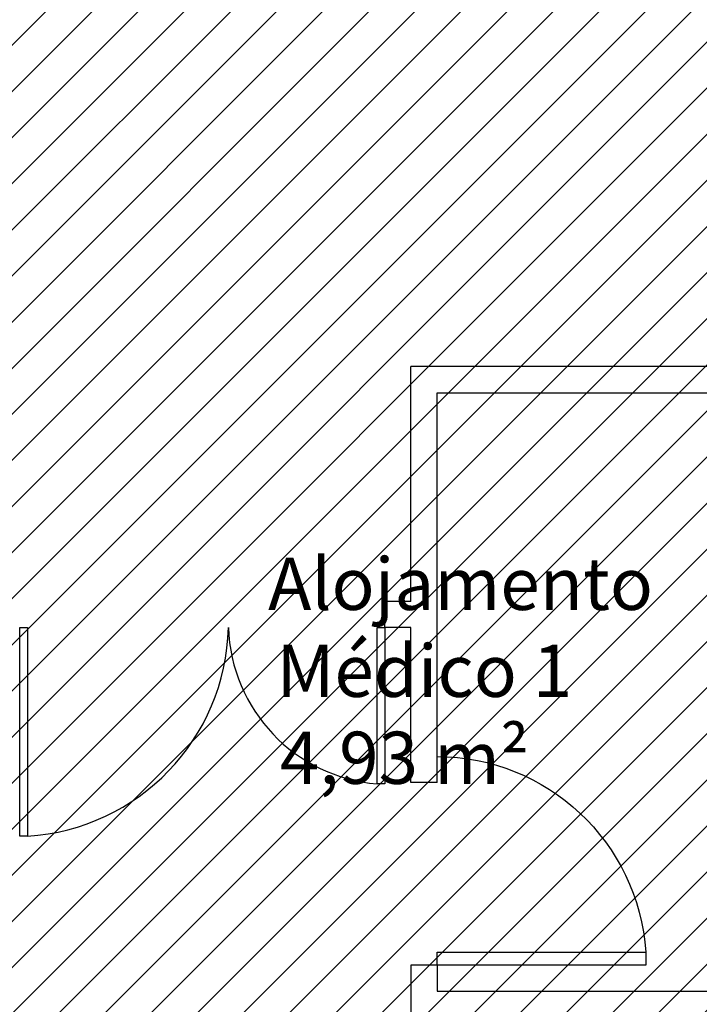
# Model space of a CAD drawing. Units: millimetres. Extents: x -74 to 659, y -116 to 275.
# Drawn here: x 157 to 159, y 32 to 35 of the extents above; entities that cross this region are included whole.
import ezdxf

# ---------------------------------------------------------------- set-up
doc = ezdxf.new("R2010")
doc.units = ezdxf.units.MM
doc.header["$MEASUREMENT"] = 0
for name, color, linetype in [('DRYWALL', 3, 'Continuous'), ('ESQUADRIAS', 2, 'Continuous'), ('MANCHAS INFRAERO', 93, 'Continuous'), ('TEXTOS', 2, 'Continuous')]:
    doc.layers.add(name, color=color, linetype=linetype)
doc.styles.get("Standard").update_dxf_attribs({"font": 'arial.ttf'})

# ---------------------------------------------------------------- blocks, each defined once
blk = doc.blocks.new('A$C5BA71C24')
for points in [[(0, 0.8), (0.03, 0.8), (0.03, 0), (0, 0)], [(1.37, 0.8), (1.4, 0.8), (1.4, 0.2), (1.37, 0.2)]]:
    blk.add_lwpolyline(points, close=True)
at = {"color": 251}
for centre, radius, start, end in [((-0.0203, 0.819), 0.8206, 273.5167, 358.6727), ((1.4216, 0.8198), 0.6219, 181.8214, 265.241)]:
    blk.add_arc(centre, radius, start, end, dxfattribs=at)
blk = doc.blocks.new('A$C6747631C')
blk.add_lwpolyline([(0, 0), (0.05, 0), (0.05, 0.8), (0, 0.8)], close=True)
at = {"color": 251}
blk.add_arc((-0.003, -0.0012), 0.803, 0.0883, 86.2165, dxfattribs=at)

msp = doc.modelspace()

# ---------------------------------------------------------------- hatches: boundary and pattern name
at = {"layer": 'MANCHAS INFRAERO'}
h = msp.add_hatch(dxfattribs=at)
h.set_pattern_fill('ANSI31', color=256)
h.paths.add_polyline_path([(151.7221, 40.7956), (171.3115, 40.7956), (171.3053, 35.5456), (168.4232, 35.5456), (168.4205, 29.1745), (164.2478, 29.171), (164.272, 1.728), (151.9221, 1.7206), (151.7221, 1.7195), (151.8221, 7.2948), (156.2221, 7.2965), (156.2221, 15.5291), (156.1221, 15.5291), (156.1221, 18.3291), (151.9721, 18.3291), (151.8221, 18.3291)])

# ---------------------------------------------------------------- linework, layer by layer
at = {"layer": 'DRYWALL'}
for p, q in [((161.7221, 33.9652), (158.1721, 33.9652)), ((158.1721, 33.0652), (158.1721, 33.9652)), ((158.2721, 33.8652), (160.4221, 33.8652)), ((158.2721, 32.3702), (158.2721, 33.8652)), ((158.1721, 33.0652), (158.0721, 33.0652)), ((158.0721, 32.9652), (158.0721, 33.0652)), ((158.1721, 32.9652), (158.0721, 32.9652)), ((158.1721, 32.3702), (158.1721, 32.9652)), ((158.2721, 32.3702), (158.1721, 32.3702)), ((158.2721, 31.6702), (158.1721, 31.6702)), ((158.1721, 31.6702), (158.1721, 31.3702)), ((158.2721, 31.6702), (158.2721, 31.5702)), ((158.2721, 31.5702), (160.4221, 31.5702))]:
    msp.add_line(p, q, dxfattribs=at)

# ---------------------------------------------------------------- block references
at = {"layer": 'ESQUADRIAS'}
msp.add_blockref('A$C5BA71C24', (156.6721, 32.1652), dxfattribs=at)
at = {"layer": 'ESQUADRIAS', "xscale": -1, "rotation": 270}
msp.add_blockref('A$C6747631C', (158.2721, 31.6702), dxfattribs=at)

# ---------------------------------------------------------------- texts
at = {"layer": 'TEXTOS', "insert": (157.3991, 33.2323), "char_height": 0.2, "attachment_point": 1}
msp.add_mtext_dynamic_manual_height_columns('\\pi1.1267;Alojamento\\P\\pi1.2896;Médico 1\\P\\pi1.351;4,93 m²', width=3.640935, gutter_width=1, heights=[0], dxfattribs=at)

doc.saveas('drawing.dxf')
